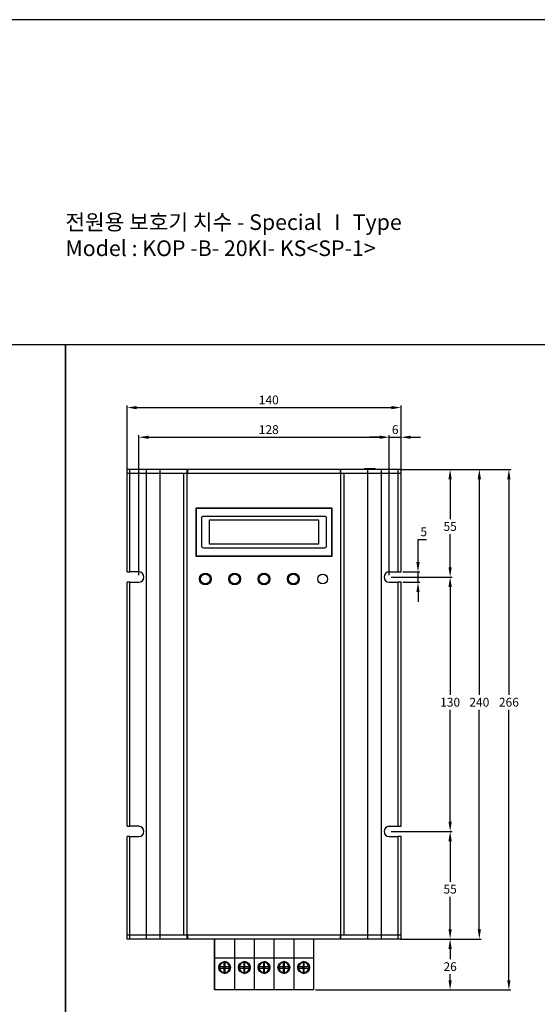
# Model space of a CAD drawing. Units: millimetres. Extents: x 47 to 60804, y 29 to 11684.
# Drawn here: x 1816 to 2081, y 1375 to 1878 of the extents above; entities that cross this region are included whole.
import ezdxf

# ---------------------------------------------------------------- set-up
doc = ezdxf.new("R2010")
doc.units = ezdxf.units.MM
doc.header["$PDSIZE"] = -1
doc.styles.add('ROMANS', font='txt', dxfattribs={"height": 4.5})
doc.dimstyles.new('ISO-25', dxfattribs={"dimtxt": 2.5, "dimasz": 2.5, "dimexe": 1.25, "dimexo": 0.625, "dimtad": 1, "dimtxsty": 'Standard', "dimcen": 2.5, "dimadec": 0, "dimazin": 0, "dimtfac": 1, "dimtmove": 0, "dimatfit": 3, "dimfxl": 0, "dimarcsym": 0})

# ---------------------------------------------------------------- blocks, each defined once
blk = doc.blocks.new('*D206')
at = {"lineweight": -2, "transparency": 16777216}
for p, q in [((2006.29, 1593.62), (2037.37, 1593.62)), ((2036.37, 1588.62), (2036.37, 1533.44)), ((2036.37, 1468.62), (2036.37, 1525.76)), ((2006.29, 1463.62), (2037.37, 1463.62))]:
    blk.add_line(p, q, dxfattribs=at)
at = {"lineweight": -3, "transparency": 16777216}
for points in [[(2035.53, 1588.62), (2037.2, 1588.62), (2036.37, 1593.62)], [(2035.53, 1468.62), (2037.2, 1468.62), (2036.37, 1463.62)]]:
    blk.add_solid(points, dxfattribs=at)
at = {"layer": 'Defpoints', "color": 0, "lineweight": -3, "transparency": 16777216}
for p in [(2005.29, 1593.62), (2005.29, 1463.62), (2036.37, 1463.62)]:
    blk.add_point(p, dxfattribs=at)
at = {"lineweight": -3, "transparency": 16777216, "insert": (2036.37, 1531.91), "char_height": 4.5, "attachment_point": 2, "style": 'ROMANS'}
blk.add_mtext('130', dxfattribs=at)
blk = doc.blocks.new('*D207')
at = {"lineweight": -2, "transparency": 16777216}
for p, q in [((2012.29, 1648.62), (2037.37, 1648.62)), ((2036.37, 1643.62), (2036.37, 1623.25)), ((2036.37, 1598.62), (2036.37, 1615.59)), ((2006.29, 1593.62), (2037.37, 1593.62))]:
    blk.add_line(p, q, dxfattribs=at)
at = {"lineweight": -3, "transparency": 16777216}
for points in [[(2035.53, 1643.62), (2037.2, 1643.62), (2036.37, 1648.62)], [(2035.53, 1598.62), (2037.2, 1598.62), (2036.37, 1593.62)]]:
    blk.add_solid(points, dxfattribs=at)
at = {"layer": 'Defpoints', "color": 0, "lineweight": -3, "transparency": 16777216}
for p in [(2011.29, 1648.62), (2036.37, 1648.62), (2005.29, 1593.62)]:
    blk.add_point(p, dxfattribs=at)
at = {"lineweight": -3, "transparency": 16777216, "insert": (2036.37, 1621.72), "char_height": 4.5, "attachment_point": 2, "style": 'ROMANS'}
blk.add_mtext('55', dxfattribs=at)
blk = doc.blocks.new('*D208')
at = {"lineweight": -2, "transparency": 16777216}
for p, q in [((2006.29, 1463.62), (2037.37, 1463.62)), ((2036.37, 1458.62), (2036.37, 1437.92)), ((2036.37, 1413.62), (2036.37, 1430.27)), ((2012.29, 1408.62), (2037.37, 1408.62))]:
    blk.add_line(p, q, dxfattribs=at)
at = {"lineweight": -3, "transparency": 16777216}
for points in [[(2035.53, 1458.62), (2037.2, 1458.62), (2036.37, 1463.62)], [(2035.53, 1413.62), (2037.2, 1413.62), (2036.37, 1408.62)]]:
    blk.add_solid(points, dxfattribs=at)
at = {"layer": 'Defpoints', "color": 0, "lineweight": -3, "transparency": 16777216}
for p in [(2005.29, 1463.62), (2036.37, 1463.62), (2011.29, 1408.62)]:
    blk.add_point(p, dxfattribs=at)
at = {"lineweight": -3, "transparency": 16777216, "insert": (2036.37, 1436.4), "char_height": 4.5, "attachment_point": 2, "style": 'ROMANS'}
blk.add_mtext('55', dxfattribs=at)
blk = doc.blocks.new('*D209')
at = {"lineweight": -2, "transparency": 16777216}
for p, q in [((2010.79, 1408.62), (2037.37, 1408.62)), ((2036.37, 1403.62), (2036.37, 1398.3)), ((2036.37, 1387.62), (2036.37, 1390.64)), ((1967.54, 1382.62), (2037.37, 1382.62))]:
    blk.add_line(p, q, dxfattribs=at)
at = {"lineweight": -3, "transparency": 16777216}
for points in [[(2035.53, 1403.62), (2037.2, 1403.62), (2036.37, 1408.62)], [(2035.53, 1387.62), (2037.2, 1387.62), (2036.37, 1382.62)]]:
    blk.add_solid(points, dxfattribs=at)
at = {"layer": 'Defpoints', "color": 0, "lineweight": -3, "transparency": 16777216}
for p in [(2009.79, 1408.62), (2036.37, 1408.62), (1966.54, 1382.62)]:
    blk.add_point(p, dxfattribs=at)
at = {"lineweight": -3, "transparency": 16777216, "insert": (2036.37, 1396.78), "char_height": 4.5, "attachment_point": 2, "style": 'ROMANS'}
blk.add_mtext('26', dxfattribs=at)
blk = doc.blocks.new('*D210')
at = {"lineweight": -2, "transparency": 16777216}
for p, q in [((2010.79, 1648.62), (2067.4, 1648.62)), ((2066.4, 1643.62), (2066.4, 1533.43)), ((2066.4, 1387.62), (2066.4, 1525.77)), ((1967.54, 1382.62), (2067.4, 1382.62))]:
    blk.add_line(p, q, dxfattribs=at)
at = {"lineweight": -3, "transparency": 16777216}
for points in [[(2065.56, 1643.62), (2067.23, 1643.62), (2066.4, 1648.62)], [(2065.56, 1387.62), (2067.23, 1387.62), (2066.4, 1382.62)]]:
    blk.add_solid(points, dxfattribs=at)
at = {"layer": 'Defpoints', "color": 0, "lineweight": -3, "transparency": 16777216}
for p in [(2009.79, 1648.62), (2066.4, 1648.62), (1966.54, 1382.62)]:
    blk.add_point(p, dxfattribs=at)
at = {"lineweight": -3, "transparency": 16777216, "insert": (2066.4, 1531.91), "char_height": 4.5, "attachment_point": 2, "style": 'ROMANS'}
blk.add_mtext('266', dxfattribs=at)
blk = doc.blocks.new('*D211')
at = {"lineweight": -2, "transparency": 16777216}
for p, q in [((2010.79, 1648.62), (2052.29, 1648.62)), ((2051.29, 1643.62), (2051.29, 1533.43)), ((2051.29, 1413.62), (2051.29, 1525.77)), ((2010.79, 1408.62), (2052.29, 1408.62))]:
    blk.add_line(p, q, dxfattribs=at)
at = {"lineweight": -3, "transparency": 16777216}
for points in [[(2050.46, 1643.62), (2052.13, 1643.62), (2051.29, 1648.62)], [(2050.46, 1413.62), (2052.13, 1413.62), (2051.29, 1408.62)]]:
    blk.add_solid(points, dxfattribs=at)
at = {"layer": 'Defpoints', "color": 0, "lineweight": -3, "transparency": 16777216}
for p in [(2009.79, 1648.62), (2009.79, 1408.62), (2051.29, 1408.62)]:
    blk.add_point(p, dxfattribs=at)
at = {"lineweight": -3, "transparency": 16777216, "insert": (2051.29, 1531.91), "char_height": 4.5, "attachment_point": 2, "style": 'ROMANS'}
blk.add_mtext('240', dxfattribs=at)
blk = doc.blocks.new('*D212')
at = {"lineweight": -2, "transparency": 16777216}
for p, q in [((1871.29, 1647.62), (1871.29, 1681.23)), ((2011.29, 1647.62), (2011.29, 1681.23)), ((1876.29, 1680.23), (2006.29, 1680.23))]:
    blk.add_line(p, q, dxfattribs=at)
at = {"lineweight": -3, "transparency": 16777216}
for points in [[(1876.29, 1681.06), (1876.29, 1679.39), (1871.29, 1680.23)], [(2006.29, 1681.06), (2006.29, 1679.39), (2011.29, 1680.23)]]:
    blk.add_solid(points, dxfattribs=at)
at = {"layer": 'Defpoints', "color": 0, "lineweight": -3, "transparency": 16777216}
for p in [(2011.29, 1680.23), (1871.29, 1646.62), (2011.29, 1646.62)]:
    blk.add_point(p, dxfattribs=at)
at = {"lineweight": -3, "transparency": 16777216, "insert": (1943.71, 1686.38), "char_height": 4.5, "attachment_point": 2, "style": 'ROMANS'}
blk.add_mtext('140', dxfattribs=at)
blk = doc.blocks.new('*D213')
at = {"lineweight": -2, "transparency": 16777216}
for p, q in [((1877.29, 1594.62), (1877.29, 1666.07)), ((2005.29, 1594.62), (2005.29, 1666.07)), ((1882.29, 1665.07), (2000.29, 1665.07))]:
    blk.add_line(p, q, dxfattribs=at)
at = {"lineweight": -3, "transparency": 16777216}
for points in [[(1882.29, 1665.91), (1882.29, 1664.24), (1877.29, 1665.07)], [(2000.29, 1665.91), (2000.29, 1664.24), (2005.29, 1665.07)]]:
    blk.add_solid(points, dxfattribs=at)
at = {"layer": 'Defpoints', "color": 0, "lineweight": -3, "transparency": 16777216}
for p in [(2005.29, 1665.07), (1877.29, 1593.62), (2005.29, 1593.62)]:
    blk.add_point(p, dxfattribs=at)
at = {"lineweight": -3, "transparency": 16777216, "insert": (1943.71, 1671.22), "char_height": 4.5, "attachment_point": 2, "style": 'ROMANS'}
blk.add_mtext('128', dxfattribs=at)
blk = doc.blocks.new('*D214')
at = {"lineweight": -2, "transparency": 16777216}
for p, q in [((2005.29, 1594.62), (2005.29, 1666.07)), ((2011.29, 1647.62), (2011.29, 1666.07)), ((2000.29, 1665.07), (1995.29, 1665.07)), ((2005.29, 1665.07), (2011.29, 1665.07)), ((2016.29, 1665.07), (2021.29, 1665.07))]:
    blk.add_line(p, q, dxfattribs=at)
at = {"lineweight": -3, "transparency": 16777216}
for points in [[(2000.29, 1665.91), (2000.29, 1664.24), (2005.29, 1665.07)], [(2016.29, 1665.91), (2016.29, 1664.24), (2011.29, 1665.07)]]:
    blk.add_solid(points, dxfattribs=at)
at = {"layer": 'Defpoints', "color": 0, "lineweight": -3, "transparency": 16777216}
for p in [(2011.29, 1665.07), (2011.29, 1646.62), (2005.29, 1593.62)]:
    blk.add_point(p, dxfattribs=at)
at = {"lineweight": -3, "transparency": 16777216, "insert": (2008.29, 1671.21), "char_height": 4.5, "attachment_point": 2, "style": 'ROMANS'}
blk.add_mtext('6', dxfattribs=at)
blk = doc.blocks.new('*D215')
at = {"lineweight": -2, "transparency": 16777216}
for p, q in [((2019.96, 1601.27), (2019.96, 1612.87)), ((2019.96, 1612.87), (2024.29, 1612.87)), ((2012.29, 1596.27), (2020.96, 1596.27)), ((2019.96, 1590.97), (2019.96, 1596.27)), ((2012.29, 1590.97), (2020.96, 1590.97)), ((2019.96, 1585.97), (2019.96, 1580.97))]:
    blk.add_line(p, q, dxfattribs=at)
at = {"lineweight": -3, "transparency": 16777216}
for points in [[(2019.12, 1601.27), (2020.79, 1601.27), (2019.96, 1596.27)], [(2019.12, 1585.97), (2020.79, 1585.97), (2019.96, 1590.97)]]:
    blk.add_solid(points, dxfattribs=at)
at = {"layer": 'Defpoints', "color": 0, "lineweight": -3, "transparency": 16777216}
for p in [(2011.29, 1596.27), (2019.96, 1596.27), (2011.29, 1590.97)]:
    blk.add_point(p, dxfattribs=at)
at = {"lineweight": -3, "transparency": 16777216, "insert": (2022.89, 1619), "char_height": 4.5, "attachment_point": 2, "style": 'ROMANS'}
blk.add_mtext('5', dxfattribs=at)

msp = doc.modelspace()

# ---------------------------------------------------------------- linework, layer by layer
at = {"color": 7, "lineweight": -3}
for p, q in [((1871.29, 1646.62), (1871.29, 1648.62)), ((1872.79, 1648.62), (1871.29, 1648.62)), ((1871.29, 1596.27), (1871.29, 1646.62)), ((1872.79, 1646.62), (1871.29, 1646.62)), ((1872.79, 1646.62), (1872.79, 1648.62)), ((1881.29, 1648.62), (1872.79, 1648.62)), ((1872.79, 1596.27), (1872.79, 1646.62)), ((1881.29, 1646.62), (1872.79, 1646.62)), ((1881.29, 1646.62), (1881.29, 1648.62)), ((1888.29, 1648.62), (1881.29, 1648.62)), ((1881.29, 1410.62), (1881.29, 1646.62)), ((1888.29, 1646.62), (1881.29, 1646.62)), ((1888.29, 1646.62), (1888.29, 1648.62)), ((1902.09, 1648.62), (1888.29, 1648.62)), ((1888.29, 1410.62), (1888.29, 1646.62)), ((1902.09, 1646.62), (1888.29, 1646.62)), ((1902.09, 1646.62), (1888.29, 1646.62)), ((1900.29, 1410.62), (1900.29, 1646.62)), ((1982.29, 1646.62), (1900.29, 1646.62)), ((1902.09, 1646.62), (1902.09, 1648.62)), ((1902.29, 1648.62), (1902.09, 1648.62)), ((1902.09, 1410.62), (1902.09, 1646.62)), ((1902.29, 1646.62), (1902.29, 1648.62)), ((1980.29, 1648.62), (1902.29, 1648.62)), ((1980.29, 1646.62), (1980.29, 1648.62)), ((1980.49, 1648.62), (1980.29, 1648.62)), ((1980.49, 1646.62), (1980.49, 1648.62)), ((1994.29, 1648.62), (1980.49, 1648.62)), ((1980.49, 1410.62), (1980.49, 1646.62)), ((1994.29, 1646.62), (1980.49, 1646.62)), ((1994.29, 1646.62), (1980.49, 1646.62)), ((1982.29, 1410.62), (1982.29, 1646.62)), ((1992.54, 1649.07), (1992.54, 1648.62)), ((1992.54, 1649.07), (1998.04, 1649.07)), ((1994.29, 1646.62), (1994.29, 1648.62)), ((2001.29, 1648.62), (1994.29, 1648.62)), ((1994.29, 1410.62), (1994.29, 1646.62)), ((2001.29, 1646.62), (1994.29, 1646.62)), ((1998.04, 1648.62), (1998.04, 1649.07)), ((2001.29, 1646.62), (2001.29, 1648.62)), ((2009.79, 1648.62), (2001.29, 1648.62)), ((2001.29, 1410.62), (2001.29, 1646.62)), ((2009.79, 1646.62), (2001.29, 1646.62)), ((2009.79, 1646.62), (2001.29, 1646.62)), ((2009.79, 1646.62), (2009.79, 1648.62)), ((2011.29, 1648.62), (2009.79, 1648.62)), ((2009.79, 1596.27), (2009.79, 1646.62)), ((2011.29, 1646.62), (2009.79, 1646.62)), ((2011.29, 1646.62), (2011.29, 1648.62)), ((2011.29, 1596.27), (2011.29, 1646.62)), ((1906.49, 1628.87), (1906.49, 1604.37)), ((1976.09, 1628.87), (1906.49, 1628.87)), ((1975.89, 1628.72), (1906.69, 1628.72)), ((1906.69, 1628.72), (1906.69, 1604.52)), ((1975.89, 1604.52), (1975.89, 1628.72)), ((1976.09, 1604.37), (1976.09, 1628.87)), ((1909.29, 1623.62), (1909.29, 1609.62)), ((1972.29, 1624.62), (1910.29, 1624.62)), ((1969.29, 1622.62), (1913.29, 1622.62)), ((1913.29, 1622.62), (1913.29, 1610.62)), ((1969.29, 1610.62), (1969.29, 1622.62)), ((1973.29, 1609.62), (1973.29, 1623.62)), ((1913.29, 1610.62), (1969.29, 1610.62)), ((1910.29, 1608.62), (1972.29, 1608.62)), ((1906.49, 1604.37), (1976.09, 1604.37)), ((1906.69, 1604.52), (1975.89, 1604.52)), ((1871.29, 1596.27), (1872.79, 1596.27)), ((1877.29, 1596.27), (1872.79, 1596.27)), ((2005.29, 1596.27), (2009.79, 1596.27)), ((2009.79, 1596.27), (2011.29, 1596.27)), ((1872.79, 1590.97), (1871.29, 1590.97)), ((1871.29, 1466.27), (1871.29, 1590.97)), ((1872.79, 1466.27), (1872.79, 1590.97)), ((1872.79, 1590.97), (1877.29, 1590.97)), ((2005.29, 1590.97), (2009.79, 1590.97)), ((2009.79, 1466.27), (2009.79, 1590.97)), ((2011.29, 1590.97), (2009.79, 1590.97)), ((2011.29, 1466.27), (2011.29, 1590.97)), ((1871.29, 1466.27), (1872.79, 1466.27)), ((1877.29, 1466.27), (1872.79, 1466.27)), ((2005.29, 1466.27), (2009.79, 1466.27)), ((2009.79, 1466.27), (2011.29, 1466.27)), ((1871.29, 1410.62), (1871.29, 1460.97)), ((1872.79, 1460.97), (1871.29, 1460.97)), ((1872.79, 1410.62), (1872.79, 1460.97)), ((1872.79, 1460.97), (1877.29, 1460.97)), ((2005.29, 1460.97), (2009.79, 1460.97)), ((2009.79, 1410.62), (2009.79, 1460.97)), ((2011.29, 1460.97), (2009.79, 1460.97)), ((2011.29, 1410.62), (2011.29, 1460.97)), ((1872.79, 1410.62), (1871.29, 1410.62)), ((1871.29, 1408.62), (1871.29, 1410.62)), ((1881.29, 1410.62), (1872.79, 1410.62)), ((1872.79, 1408.62), (1872.79, 1410.62)), ((1888.29, 1410.62), (1881.29, 1410.62)), ((1881.29, 1408.62), (1881.29, 1410.62)), ((1902.09, 1410.62), (1888.29, 1410.62)), ((1888.29, 1408.62), (1888.29, 1410.62)), ((1902.09, 1410.62), (1888.29, 1410.62)), ((1982.29, 1410.62), (1900.29, 1410.62)), ((1902.09, 1408.62), (1902.09, 1410.62)), ((1902.29, 1408.62), (1902.29, 1410.62)), ((1980.29, 1408.62), (1980.29, 1410.62)), ((1994.29, 1410.62), (1980.49, 1410.62)), ((1980.49, 1408.62), (1980.49, 1410.62)), ((1994.29, 1410.62), (1980.49, 1410.62)), ((2001.29, 1410.62), (1994.29, 1410.62)), ((1994.29, 1408.62), (1994.29, 1410.62)), ((2009.79, 1410.62), (2001.29, 1410.62)), ((2001.29, 1408.62), (2001.29, 1410.62)), ((2009.79, 1410.62), (2001.29, 1410.62)), ((2011.29, 1410.62), (2009.79, 1410.62)), ((2009.79, 1408.62), (2009.79, 1410.62)), ((2011.29, 1408.62), (2011.29, 1410.62)), ((1872.79, 1408.62), (1871.29, 1408.62)), ((1881.29, 1408.62), (1872.79, 1408.62)), ((1888.29, 1408.62), (1881.29, 1408.62)), ((1902.09, 1408.62), (1888.29, 1408.62)), ((1902.29, 1408.62), (1902.09, 1408.62)), ((1980.29, 1408.62), (1902.29, 1408.62)), ((1916.04, 1385.46), (1916.04, 1408.62)), ((1916.05, 1408.62), (1916.05, 1398.82)), ((1926.15, 1408.62), (1926.15, 1398.82)), ((1936.25, 1408.62), (1936.25, 1398.82)), ((1946.35, 1408.62), (1946.35, 1398.82)), ((1956.45, 1408.62), (1956.45, 1398.82)), ((1966.55, 1408.62), (1966.55, 1398.82)), ((1980.49, 1408.62), (1980.29, 1408.62)), ((1994.29, 1408.62), (1980.49, 1408.62)), ((2001.29, 1408.62), (1994.29, 1408.62)), ((2009.79, 1408.62), (2001.29, 1408.62)), ((2011.29, 1408.62), (2009.79, 1408.62)), ((1916.05, 1398.82), (1916.04, 1382.62)), ((1926.15, 1398.82), (1916.05, 1398.82)), ((1926.15, 1398.82), (1926.14, 1382.62)), ((1936.25, 1398.82), (1926.15, 1398.82)), ((1936.25, 1398.82), (1936.24, 1382.62)), ((1946.35, 1398.82), (1936.25, 1398.82)), ((1946.35, 1398.82), (1946.34, 1382.62)), ((1956.45, 1398.82), (1946.35, 1398.82)), ((1956.45, 1398.82), (1956.44, 1382.62)), ((1966.55, 1398.82), (1956.45, 1398.82)), ((1966.55, 1398.82), (1966.54, 1382.62)), ((1918.49, 1393.77), (1918.49, 1393.77)), ((1918.49, 1393.77), (1920.8, 1393.77)), ((1918.5, 1394.52), (1918.5, 1394.52)), ((1920.8, 1394.52), (1918.5, 1394.52)), ((1920.8, 1396.71), (1920.79, 1396.71)), ((1920.79, 1394.52), (1920.79, 1393.77)), ((1920.79, 1393.77), (1920.79, 1394.52)), ((1920.8, 1396.71), (1920.8, 1394.52)), ((1920.8, 1393.77), (1920.8, 1391.5)), ((1921.09, 1396.73), (1921.09, 1396.73)), ((1921.39, 1396.71), (1921.4, 1396.71)), ((1921.39, 1394.52), (1921.39, 1396.71)), ((1921.39, 1394.52), (1921.4, 1394.52)), ((1921.39, 1393.77), (1921.39, 1394.52)), ((1921.39, 1391.5), (1921.39, 1393.77)), ((1921.4, 1393.77), (1921.39, 1393.77)), ((1921.4, 1394.52), (1921.4, 1396.71)), ((1923.69, 1394.52), (1921.4, 1394.52)), ((1921.4, 1391.5), (1921.4, 1393.77)), ((1921.4, 1393.77), (1923.7, 1393.77)), ((1928.59, 1393.77), (1928.59, 1393.77)), ((1928.59, 1393.77), (1930.9, 1393.77)), ((1928.6, 1394.52), (1928.6, 1394.52)), ((1930.9, 1394.52), (1928.6, 1394.52)), ((1930.9, 1396.71), (1930.89, 1396.71)), ((1930.89, 1394.52), (1930.89, 1393.77)), ((1930.89, 1393.77), (1930.89, 1394.52)), ((1930.9, 1396.71), (1930.9, 1394.52)), ((1930.9, 1393.77), (1930.9, 1391.5)), ((1931.19, 1396.73), (1931.19, 1396.73)), ((1931.49, 1396.71), (1931.5, 1396.71)), ((1931.49, 1394.52), (1931.49, 1396.71)), ((1931.49, 1394.52), (1931.5, 1394.52)), ((1931.49, 1393.77), (1931.49, 1394.52)), ((1931.49, 1391.5), (1931.49, 1393.77)), ((1931.5, 1393.77), (1931.49, 1393.77)), ((1931.5, 1394.52), (1931.5, 1396.71)), ((1933.79, 1394.52), (1931.5, 1394.52)), ((1931.5, 1391.5), (1931.5, 1393.77)), ((1931.5, 1393.77), (1933.8, 1393.77)), ((1938.69, 1393.77), (1938.69, 1393.77)), ((1938.69, 1393.77), (1941, 1393.77)), ((1938.7, 1394.52), (1938.7, 1394.52)), ((1941, 1394.52), (1938.7, 1394.52)), ((1941, 1396.71), (1940.99, 1396.71)), ((1940.99, 1394.52), (1940.99, 1393.77)), ((1940.99, 1393.77), (1940.99, 1394.52)), ((1941, 1396.71), (1941, 1394.52)), ((1941, 1393.77), (1941, 1391.5)), ((1941.29, 1396.73), (1941.29, 1396.73)), ((1941.59, 1396.71), (1941.6, 1396.71)), ((1941.59, 1394.52), (1941.59, 1396.71)), ((1941.59, 1394.52), (1941.6, 1394.52)), ((1941.59, 1393.77), (1941.59, 1394.52)), ((1941.59, 1391.5), (1941.59, 1393.77)), ((1941.6, 1393.77), (1941.59, 1393.77)), ((1941.6, 1394.52), (1941.6, 1396.71)), ((1943.89, 1394.52), (1941.6, 1394.52)), ((1941.6, 1391.5), (1941.6, 1393.77)), ((1941.6, 1393.77), (1943.9, 1393.77)), ((1948.79, 1393.77), (1948.79, 1393.77)), ((1948.79, 1393.77), (1951.1, 1393.77)), ((1948.8, 1394.52), (1948.8, 1394.52)), ((1951.1, 1394.52), (1948.8, 1394.52)), ((1951.1, 1396.71), (1951.09, 1396.71)), ((1951.09, 1394.52), (1951.09, 1393.77)), ((1951.09, 1393.77), (1951.09, 1394.52)), ((1951.1, 1396.71), (1951.1, 1394.52)), ((1951.1, 1393.77), (1951.1, 1391.5)), ((1951.39, 1396.73), (1951.39, 1396.73)), ((1951.69, 1396.71), (1951.7, 1396.71)), ((1951.69, 1394.52), (1951.69, 1396.71)), ((1951.69, 1394.52), (1951.7, 1394.52)), ((1951.69, 1393.77), (1951.69, 1394.52)), ((1951.69, 1391.5), (1951.69, 1393.77)), ((1951.7, 1393.77), (1951.69, 1393.77)), ((1951.7, 1394.52), (1951.7, 1396.71)), ((1953.99, 1394.52), (1951.7, 1394.52)), ((1951.7, 1391.5), (1951.7, 1393.77)), ((1951.7, 1393.77), (1954, 1393.77)), ((1958.89, 1393.77), (1958.89, 1393.77)), ((1958.89, 1393.77), (1961.2, 1393.77)), ((1958.9, 1394.52), (1958.9, 1394.52)), ((1961.2, 1394.52), (1958.9, 1394.52)), ((1961.2, 1396.71), (1961.19, 1396.71)), ((1961.19, 1394.52), (1961.19, 1393.77)), ((1961.19, 1393.77), (1961.19, 1394.52)), ((1961.2, 1396.71), (1961.2, 1394.52)), ((1961.2, 1393.77), (1961.2, 1391.5)), ((1961.49, 1396.73), (1961.49, 1396.73)), ((1961.79, 1396.71), (1961.8, 1396.71)), ((1961.79, 1394.52), (1961.79, 1396.71)), ((1961.79, 1394.52), (1961.8, 1394.52)), ((1961.79, 1393.77), (1961.79, 1394.52)), ((1961.79, 1391.5), (1961.79, 1393.77)), ((1961.8, 1393.77), (1961.79, 1393.77)), ((1961.8, 1394.52), (1961.8, 1396.71)), ((1964.09, 1394.52), (1961.8, 1394.52)), ((1961.8, 1391.5), (1961.8, 1393.77)), ((1961.8, 1393.77), (1964.1, 1393.77)), ((1920.79, 1391.5), (1920.8, 1391.5)), ((1921.09, 1391.48), (1921.09, 1391.48)), ((1921.4, 1391.5), (1921.39, 1391.5)), ((1930.89, 1391.5), (1930.9, 1391.5)), ((1931.19, 1391.48), (1931.19, 1391.48)), ((1931.5, 1391.5), (1931.49, 1391.5)), ((1940.99, 1391.5), (1941, 1391.5)), ((1941.29, 1391.48), (1941.29, 1391.48)), ((1941.6, 1391.5), (1941.59, 1391.5)), ((1951.09, 1391.5), (1951.1, 1391.5)), ((1951.39, 1391.48), (1951.39, 1391.48)), ((1951.7, 1391.5), (1951.69, 1391.5)), ((1961.19, 1391.5), (1961.2, 1391.5)), ((1961.49, 1391.48), (1961.49, 1391.48)), ((1961.8, 1391.5), (1961.79, 1391.5)), ((1916.04, 1382.62), (1916.04, 1385.46)), ((1916.04, 1382.62), (1916.04, 1382.62)), ((1926.14, 1382.62), (1916.04, 1382.62)), ((1936.24, 1382.62), (1926.14, 1382.62)), ((1946.34, 1382.62), (1936.24, 1382.62)), ((1956.44, 1382.62), (1946.34, 1382.62)), ((1966.54, 1382.62), (1956.44, 1382.62))]:
    msp.add_line(p, q, dxfattribs=at)
at = {"color": 0, "lineweight": -3}
msp.add_lwpolyline([(46.59, 29.07), (3318, 29.07), (3318, 1878.45), (46.59, 1878.45)], close=True, dxfattribs=at)
at = {"color": 7, "lineweight": -3}
for points in [[(1264.76, 1712.52), (1839.79, 1712.52), (1839.79, 1200.83), (1264.76, 1200.83)], [(1839.79, 1712.52), (2475.06, 1712.52), (2475.06, 1200.83), (1839.79, 1200.83)]]:
    msp.add_lwpolyline(points, close=True, dxfattribs=at)
for centre, radius in [((1911.29, 1592.62), 3), ((1911.29, 1592.62), 2.5), ((1926.29, 1592.62), 3), ((1926.29, 1592.62), 2.5), ((1941.29, 1592.62), 3), ((1941.29, 1592.62), 2.5), ((1956.29, 1592.62), 3), ((1956.29, 1592.62), 2.5), ((1971.29, 1592.62), 2.5)]:
    msp.add_circle(centre, radius, dxfattribs=at)
for centre, radius, start, end in [((1910.29, 1623.62), 1, 90, 180), ((1972.29, 1623.62), 1, 0, 90), ((1910.29, 1609.62), 1, 180, 270), ((1972.29, 1609.62), 1, 270, 0), ((1877.29, 1593.62), 2.65, 270, 90), ((2005.29, 1593.62), 2.65, 90, 270), ((1877.29, 1463.62), 2.65, 270, 90), ((2005.29, 1463.62), 2.65, 90, 270), ((1921.09, 1394.11), 2.62, 90.0002, 269.9998), ((1921.09, 1394.11), 2.62, 170.8725, 187.3366), ((1921.1, 1394.11), 2.62, 187.3368, 263.4356), ((1921.1, 1394.11), 2.62, 96.5645, 170.8721), ((1921.09, 1394.11), 2.62, 83.4332, 96.5668), ((1921.09, 1394.11), 2.99, 270.0002, 89.9998), ((1921.1, 1394.11), 2.62, 9.128, 83.4355), ((1921.1, 1394.11), 2.62, 276.5644, 352.6633), ((1921.09, 1394.11), 2.62, 352.6634, 9.1278), ((1931.19, 1394.11), 2.62, 90.0002, 269.9998), ((1931.19, 1394.11), 2.62, 170.8725, 187.3366), ((1931.2, 1394.11), 2.62, 187.3367, 263.4356), ((1931.2, 1394.11), 2.62, 96.5645, 170.872), ((1931.19, 1394.11), 2.62, 83.4332, 96.5668), ((1931.19, 1394.11), 2.99, 270.0002, 89.9998), ((1931.2, 1394.11), 2.62, 9.128, 83.4355), ((1931.2, 1394.11), 2.62, 276.5644, 352.6633), ((1931.19, 1394.11), 2.62, 352.6634, 9.1277), ((1941.29, 1394.11), 2.62, 90.0002, 269.9998), ((1941.29, 1394.11), 2.62, 170.8724, 187.3366), ((1941.3, 1394.11), 2.62, 187.3367, 263.4356), ((1941.3, 1394.11), 2.62, 96.5645, 170.872), ((1941.29, 1394.11), 2.62, 83.4332, 96.5668), ((1941.29, 1394.11), 2.99, 270.0002, 89.9998), ((1941.3, 1394.11), 2.62, 9.128, 83.4355), ((1941.3, 1394.11), 2.62, 276.5644, 352.6633), ((1941.29, 1394.11), 2.62, 352.6634, 9.1276), ((1951.39, 1394.11), 2.62, 90.0002, 269.9998), ((1951.39, 1394.11), 2.62, 170.8724, 187.3366), ((1951.4, 1394.11), 2.62, 187.3367, 263.4356), ((1951.4, 1394.11), 2.62, 96.5646, 170.872), ((1951.39, 1394.11), 2.62, 83.4332, 96.5668), ((1951.39, 1394.11), 2.99, 270.0002, 89.9998), ((1951.4, 1394.11), 2.62, 9.128, 83.4354), ((1951.4, 1394.11), 2.62, 276.5644, 352.6633), ((1951.39, 1394.11), 2.62, 352.6635, 9.1276), ((1961.49, 1394.11), 2.62, 90.0002, 269.9998), ((1961.49, 1394.11), 2.62, 170.8725, 187.3366), ((1961.5, 1394.11), 2.62, 187.3367, 263.4356), ((1961.5, 1394.11), 2.62, 96.5645, 170.872), ((1961.49, 1394.11), 2.62, 83.4332, 96.5668), ((1961.49, 1394.11), 2.99, 270.0002, 89.9998), ((1961.5, 1394.11), 2.62, 9.1279, 83.4355), ((1961.5, 1394.11), 2.62, 276.5644, 352.6632), ((1961.49, 1394.11), 2.62, 352.6632, 9.128), ((1921.09, 1394.11), 2.62, 263.4313, 276.5687), ((1931.19, 1394.11), 2.62, 263.4313, 276.5687), ((1941.29, 1394.11), 2.62, 263.4313, 276.5687), ((1951.39, 1394.11), 2.62, 263.4313, 276.5687), ((1961.49, 1394.11), 2.62, 263.4313, 276.5687)]:
    msp.add_arc(centre, radius, start, end, dxfattribs=at)
for centre in [(1921.1, 1394.11), (1931.2, 1394.11), (1941.3, 1394.11), (1951.4, 1394.11), (1961.5, 1394.11)]:
    msp.add_ellipse(centre, major_axis=(2.11, 2.12), ratio=0.999937, dxfattribs=at)

# ---------------------------------------------------------------- texts
at = {"color": 7, "lineweight": -3, "insert": (1839.79, 1779), "char_height": 8, "width": 537.3887, "attachment_point": 1, "style": 'ROMANS'}
msp.add_mtext('{\\fMalgun Gothic|b0|i0|c129|p50;전원용 보호기 치수 - Special Ⅰ Type   \\PModel : KOP -B- 20KI- KS<SP-1> }', dxfattribs=at)

# ---------------------------------------------------------------- dimensions: what is measured, and where the dimension line sits
at = {"color": 7, "lineweight": -3}
for base, p1, p2, picture, middle in [((2011.29, 1680.23), (1871.29, 1646.62), (2011.29, 1646.62), '*D212', (1943.71, 1680.23)), ((2005.29, 1665.07), (1877.29, 1593.62), (2005.29, 1593.62), '*D213', (1943.71, 1665.07)), ((2011.29, 1665.07), (2005.29, 1593.62), (2011.29, 1646.62), '*D214', (2008.29, 1665.07))]:
    dim = msp.add_linear_dim(base=base, p1=p1, p2=p2, dimstyle='ISO-25', override={"dimtxt": 4.5, "dimasz": 5, "dimexe": 1, "dimexo": 1, "dimgap": 1.524, "dimtih": 1, "dimtoh": 1, "dimdec": 0, "dimzin": 0, "dimtxsty": 'ROMANS', "dimcen": 4.5, "dimclrd": 256, "dimclre": 256, "dimclrt": 256, "dimtdec": 0, "dimtzin": 0}, dxfattribs=at)
    dim.commit()
    dim.dimension.update_dxf_attribs({"geometry": picture, "text_midpoint": middle, "dimtype": 160})
for base, p1, p2, picture, middle in [((2066.4, 1648.62), (1966.54, 1382.62), (2009.79, 1648.62), '*D210', (2066.4, 1529.6)), ((2036.37, 1648.62), (2005.29, 1593.62), (2011.29, 1648.62), '*D207', (2036.37, 1619.42)), ((2051.29, 1408.62), (2009.79, 1648.62), (2009.79, 1408.62), '*D211', (2051.29, 1529.6)), ((2019.96, 1596.27), (2011.29, 1590.97), (2011.29, 1596.27), '*D215', (2022.89, 1612.87)), ((2036.37, 1463.62), (2005.29, 1593.62), (2005.29, 1463.62), '*D206', (2036.37, 1529.6)), ((2036.37, 1463.62), (2011.29, 1408.62), (2005.29, 1463.62), '*D208', (2036.37, 1434.09)), ((2036.37, 1408.62), (1966.54, 1382.62), (2009.79, 1408.62), '*D209', (2036.37, 1394.47))]:
    dim = msp.add_linear_dim(base=base, p1=p1, p2=p2, angle=90, dimstyle='ISO-25', override={"dimtxt": 4.5, "dimasz": 5, "dimexe": 1, "dimexo": 1, "dimgap": 1.524, "dimtih": 1, "dimtoh": 1, "dimdec": 0, "dimzin": 0, "dimtxsty": 'ROMANS', "dimcen": 4.5, "dimclrd": 256, "dimclre": 256, "dimclrt": 256, "dimtdec": 0, "dimtzin": 0}, dxfattribs=at)
    dim.commit()
    dim.dimension.update_dxf_attribs({"geometry": picture, "text_midpoint": middle, "dimtype": 160})

doc.saveas('drawing.dxf')
